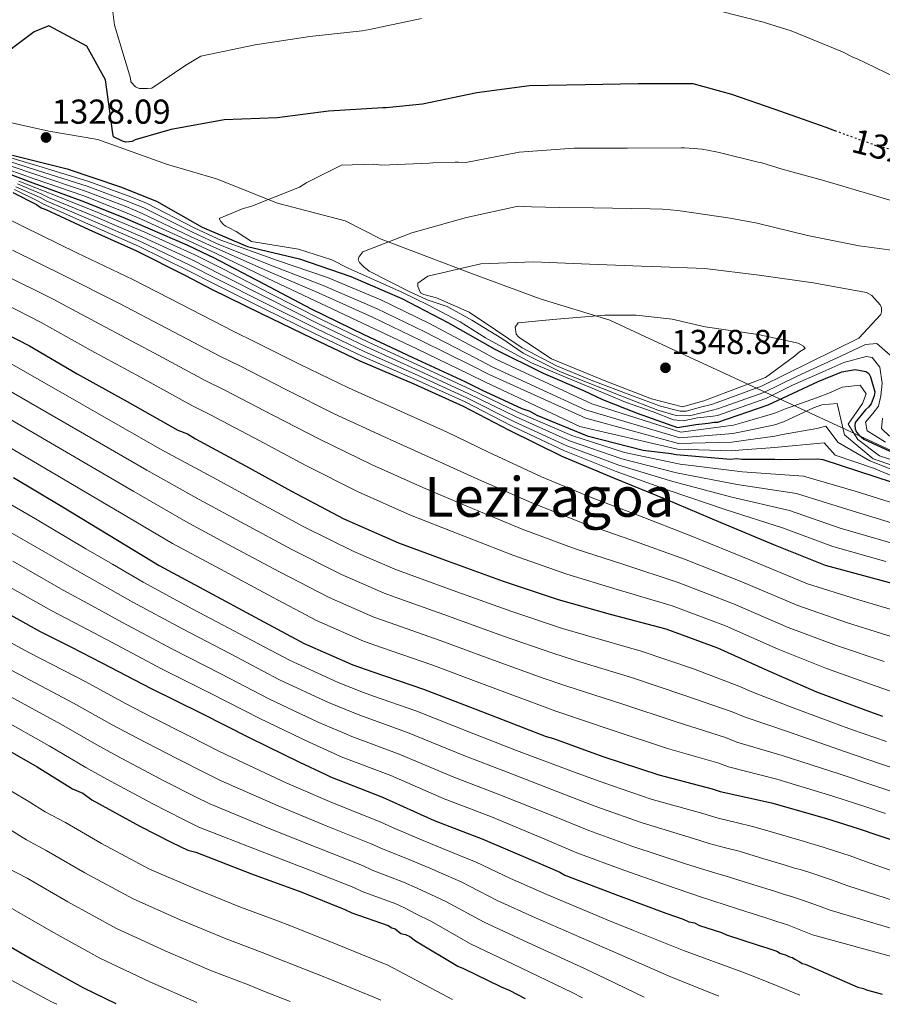
# Model space of a CAD drawing. Units: metres. Extents: x 583346 to 586778, y 4747444 to 4749800.
# Drawn here: x 586315 to 586565, y 4747481 to 4747766 of the extents above; entities that cross this region are included whole.
import ezdxf
from ezdxf.enums import TextEntityAlignment as Align

# ---------------------------------------------------------------- set-up
doc = ezdxf.new("R2010")
doc.units = ezdxf.units.M
doc.header["$MEASUREMENT"] = 0
doc.linetypes.add('DGN Style 5', pattern=[1.217945351076317, 0.5219765790327072, -0.6959687720436097])
for name, color, linetype, lineweight in [('Cota de curva de nivel directora', 7, 'Continuous', 0), ('Cota de punto acotado terreno', 7, 'Continuous', 0), ('Curva de nivel directora', 30, 'Continuous', 30), ('Curva de nivel directora no vista', 30, 'DGN Style 5', 30), ('Curva de nivel intermedia', 30, 'Continuous', 0), ('Límite de municipio', 7, 'Continuous', 0), ('Punto acotado terreno (símbolo)', 7, 'Continuous', 0), ('Texto de Área (paraje) menor', 7, 'Continuous', 0)]:
    doc.layers.add(name, color=color, linetype=linetype, lineweight=lineweight)
doc.styles.add('Style-Arial', font='arial.ttf')

# ---------------------------------------------------------------- blocks, each defined once
blk = doc.blocks.new('5PATER')
at = {"layer": 'Punto acotado terreno (símbolo)', "linetype": 'Continuous', "lineweight": 0}
h = blk.add_hatch(color=51, dxfattribs=at)
edge = h.paths.add_edge_path()
edge.add_ellipse((0, 0), major_axis=(-0.1095731443231308, -0.1110710700762829), ratio=0.9994222409660317, start_angle=0, end_angle=360)

msp = doc.modelspace()

# ---------------------------------------------------------------- linework, layer by layer
at = {"layer": 'Curva de nivel directora', "color": 30, "linetype": 'Continuous', "lineweight": 30, "flags": 128}
for points, elevation in [([(586551.5099999988, 4747733.830000001), (586549.03, 4747734.730000002), (586534.0099999995, 4747740.060000001), (586521.7199999985, 4747744.29), (586510.5299999992, 4747747.470000001), (586494.5299999996, 4747747.430000001), (586479.1899999996, 4747747.150000001), (586463.0299999992, 4747746.86), (586447.8099999998, 4747744.770000001), (586432.0299999994, 4747741.520000001), (586421.4900000006, 4747740.500000001), (586420.5899999999, 4747740.480000001), (586404.8499999996, 4747739.460000002), (586389.959999999, 4747737.54), (586374.5400000006, 4747737.01), (586359.1699999992, 4747734.170000001), (586356.7899999989, 4747733.550000002), (586348.7499999988, 4747731.180000001), (586347.9299999987, 4747730.750000001), (586347.03, 4747730.57), (586346.0399999998, 4747730.550000003), (586345.119999999, 4747730.78), (586342.5399999997, 4747732.060000001), (586342.2800000003, 4747733.04), (586340.1799999992, 4747748.59), (586334.8099999981, 4747758.310000001), (586323.7300000004, 4747764.210000002), (586319.5599999996, 4747762.490000002), (586306.9399999998, 4747753.109999999)], 1325), ([(586313.2799999987, 4747726.740000002), (586329.0999999995, 4747722.820000002), (586344.54, 4747717.580000003), (586355.0099999995, 4747713.400000002), (586368.1799999992, 4747705.880000001), (586381.3099999988, 4747700.260000002), (586396.3899999995, 4747696.66), (586411.3299999996, 4747691.570000002), (586426.0399999992, 4747685.240000002), (586439.3600000008, 4747678.220000003), (586453.029999999, 4747670.550000001), (586467.01, 4747663.539999999), (586478.7400000002, 4747658.480000001), (586484.23, 4747655.939999999), (586494.2799999993, 4747651.99), (586505.9099999989, 4747647.820000002), (586511.2499999988, 4747648.66), (586514.7899999993, 4747649.060000002), (586516.5999999997, 4747649.340000002), (586517.5900000001, 4747649.359999999), (586532.1799999991, 4747654.320000002), (586546.739999999, 4747661.100000001), (586553.5400000006, 4747663.950000001), (586557.4000000008, 4747664.59), (586560.5500000002, 4747664.069999999), (586561.3799999994, 4747663.430000001), (586561.889999999, 4747662.529999999), (586563.1299999995, 4747658.100000001), (586562.9799999997, 4747657.02), (586562.1199999994, 4747654.699999999), (586561.3100000002, 4747653.690000001), (586560.4200000005, 4747652.940000001), (586557.4299999998, 4747649.25), (586557.3699999995, 4747648.34), (586557.459999999, 4747647.439999999), (586557.8099999998, 4747646.460000004), (586558.4899999994, 4747645.640000002), (586559.9899999991, 4747644.430000001), (586568.5599999988, 4747640.460000001)], 1325), ([(586303.9699999993, 4747724.380000001), (586319.079999999, 4747718.710000004), (586333.3599999996, 4747713.529999999), (586345.1599999992, 4747708.790000001), (586349.4899999987, 4747706.890000001), (586363.7800000005, 4747700.710000001), (586370.2699999993, 4747697.699999999), (586371.2699999983, 4747697.220000002), (586386.0899999999, 4747689.410000003), (586399.749999999, 4747682.230000001), (586415.0599999999, 4747674.76), (586429.2099999987, 4747668.080000001), (586444.3399999986, 4747661.100000001), (586449.1699999989, 4747658.710000002), (586460.8200000009, 4747653.310000001), (586463.1399999987, 4747652.529999999), (586465.1399999993, 4747651.410000001), (586479.7699999985, 4747645.41), (586496.0099999993, 4747641.25), (586504.1099999996, 4747640.24), (586505.5999999982, 4747639.940000001), (586521.3000000004, 4747638.57), (586523.1100000008, 4747638.77), (586524.5899999985, 4747638.630000001), (586534.1599999993, 4747638.640000002), (586535.8099999989, 4747638.51), (586546.5299999989, 4747638.7), (586548.0199999998, 4747638.560000001), (586573.2199999992, 4747630.28)], 1300), ([(586313.3700000005, 4747715.970000003), (586320.199999999, 4747712.460000001), (586321.5299999989, 4747711.5), (586322.8599999987, 4747711.03), (586335.3400000001, 4747705.150000002), (586349.14, 4747698.970000002), (586363.13, 4747691.960000002), (586371.1199999986, 4747687.82), (586385.0999999996, 4747680.980000001), (586400.0799999998, 4747673.66), (586413.8899999987, 4747667.149999999), (586429.5199999993, 4747660.5), (586443.8200000002, 4747654), (586457.1500000006, 4747646.980000001), (586472.4599999995, 4747639.5), (586487.4199999995, 4747633.180000002), (586502.5499999995, 4747627.020000001), (586518.5099999986, 4747620.210000001), (586534.3000000002, 4747613.730000001), (586548.7500000006, 4747607.890000001), (586564.8300000007, 4747603.560000001), (586580.2499999988, 4747599.390000002)], 1275), ([(586303.7999999993, 4747678.83), (586318.1200000001, 4747671.500000001), (586331.9600000004, 4747663.330000003), (586346.449999999, 4747655.350000001), (586361.1200000006, 4747647.039999999), (586363.9500000003, 4747645.930000001), (586366.2799999993, 4747644.490000002), (586380.77, 4747636.67), (586394.0999999985, 4747629.320000002), (586409.2599999997, 4747621.350000001), (586425.0600000002, 4747614.380000001), (586439.5099999984, 4747609.03), (586455.4499999997, 4747603.220000001), (586471.3799999999, 4747597.900000001), (586486.4699999995, 4747593.720000002), (586502.5499999995, 4747589.390000002), (586517.5000000006, 4747583.880000002), (586532.2999999997, 4747577.220000002), (586546.2699999996, 4747571.210000001), (586560.5500000002, 4747565.859999999), (586565.3600000002, 4747564.130000002)], 1250), ([(586313.5699999994, 4747633.270000001), (586327.4199999986, 4747624.949999999), (586340.9300000002, 4747616.779999999), (586355.7699999996, 4747607.810000002), (586369.9299999995, 4747600.150000002), (586383.5899999987, 4747592.810000001), (586397.7499999985, 4747585.150000001), (586411.8899999983, 4747578.970000002), (586417.6999999997, 4747576.930000001), (586432.2999999999, 4747571.91), (586447.2499999988, 4747566.250000001), (586461.3799999997, 4747560.730000001), (586467.8599999994, 4747558.210000001), (586470.0099999997, 4747557.59), (586484.2900000003, 4747552.400000002), (586500.5499999991, 4747547.090000001), (586515.9699999995, 4747543.080000001), (586518.2899999997, 4747542.29), (586533.2000000004, 4747538.939999999), (586549.1199999994, 4747534.439999999), (586558.5699999998, 4747531.480000001), (586564.0500000004, 4747529.600000001), (586572.3499999996, 4747526.78)], 1225), ([(586306.79, 4747596.680000001), (586321.2800000008, 4747588.689999999), (586330.1099999996, 4747584.230000001), (586339.0999999996, 4747579.61), (586353.4200000004, 4747572.12), (586367.8999999999, 4747564.960000001), (586382.0599999998, 4747557.790000001), (586396.3699999994, 4747550.79), (586403.8599999995, 4747547.300000001), (586405.3599999994, 4747546.500000001), (586420.4699999992, 4747540.670000002), (586435.4400000004, 4747533.850000001), (586449.5600000002, 4747528.49), (586464.69, 4747522.000000001), (586471.8400000003, 4747518.840000001), (586473.3400000001, 4747518.04), (586487.7900000005, 4747512.53), (586502.5799999984, 4747507.020000001), (586507.5599999984, 4747505.290000001), (586509.2199999993, 4747504.5), (586510.8699999988, 4747504.2), (586512.3699999986, 4747503.400000002), (586518.6799999987, 4747501.37), (586520.1799999983, 4747500.74), (586529.3, 4747497.77), (586532.1199999988, 4747496.830000001), (586534.1100000002, 4747496.210000002), (586534.9399999996, 4747495.890000002), (586535.61, 4747495.410000001), (586536.4399999992, 4747495.100000001), (586537.2699999985, 4747494.950000001), (586538.4399999997, 4747494.310000001)], 1200), ([(586306.4599999993, 4747557.320000002), (586320.3699999988, 4747549.380000002), (586330.6399999994, 4747543.01), (586333.619999999, 4747541.750000001), (586336.2699999998, 4747539.84), (586350.1700000004, 4747532.220000001), (586359.4299999987, 4747527.480000001), (586364.0599999998, 4747525.270000001), (586366.3699999988, 4747524.650000002), (586382.5400000003, 4747518.390000002), (586397.0499999989, 4747513.09), (586409.5900000005, 4747508.070000002), (586411.5799999998, 4747507.119999999), (586422.1299999999, 4747503.380000002), (586423.12, 4747502.74), (586424.1100000002, 4747502.430000001), (586425.7699999987, 4747501.150000001), (586427.0899999997, 4747500.850000001), (586428.4100000008, 4747500.220000002), (586430.0699999993, 4747498.940000001), (586442.3299999991, 4747491.62), (586443.980000001, 4747491.000000001), (586454.8899999987, 4747485.619999999), (586457.1999999998, 4747484.680000001), (586461.849999999, 4747482.26)], 1175), ([(586306.3200000006, 4747500.930000001), (586319.5599999996, 4747493.310000001), (586333.7999999999, 4747485.370000001), (586343.1799999988, 4747480.789999999)], 1150), ([(586538.4399999997, 4747494.310000001), (586539.26, 4747494.160000003), (586539.9299999984, 4747493.67), (586541.4299999982, 4747492.880000001), (586542.0999999987, 4747492.390000002), (586542.9300000002, 4747492.240000002), (586544.2600000001, 4747491.609999999), (586558.23, 4747485.59), (586559.8799999997, 4747485.130000002), (586560.7099999988, 4747484.810000002), (586565.2399999995, 4747483.529999999)], 1200)]:
    msp.add_lwpolyline(points, dxfattribs=dict(at, elevation=elevation))
at = {"layer": 'Curva de nivel directora no vista', "color": 30, "linetype": 'DGN Style 5', "lineweight": 30, "elevation": 1325.000000000001, "flags": 128}
msp.add_lwpolyline([(586577.7099999996, 4747725.789999999), (586563.8099999991, 4747729.390000002), (586551.5099999988, 4747733.830000001)], dxfattribs=at)
at = {"layer": 'Curva de nivel intermedia', "color": 30, "linetype": 'Continuous', "lineweight": 0, "flags": 128}
for points, elevation in [([(586431.8000000014, 4747766.329999999), (586416.6800000005, 4747763.170000001), (586414.5400000014, 4747762.8), (586399.3900000014, 4747761.119999998), (586383.5199999993, 4747758.689999999), (586367.8200000017, 4747755.430000001), (586363.4200000007, 4747752.800000002), (586353.6399999994, 4747746.189999999), (586352.3200000006, 4747746.08), (586349.9300000012, 4747746.119999998), (586348.8499999995, 4747746.51), (586347.5000000016, 4747747.970000002), (586347.4000000011, 4747749.04), (586342.8300000001, 4747764.470000002), (586341.4000000019, 4747775.33)], 1320), ([(586569.0199999993, 4747749.350000001), (586557.7899999997, 4747754.750000001), (586556.9600000004, 4747755.07), (586553.7999999999, 4747756.659999999), (586538.9200000003, 4747762.819999999), (586531.7099999996, 4747764.999999999), (586530.8800000004, 4747765.32), (586517.9499999998, 4747768.550000001)], 1320), ([(586305.1100000015, 4747727.199999999), (586320.4400000003, 4747722.329999999), (586334.8900000007, 4747717.720000001), (586346.9299999995, 4747713.21), (586351.4400000002, 4747711.34), (586365.3800000009, 4747704.41), (586371.9700000002, 4747701.34), (586373.0200000008, 4747700.880000001), (586388.8200000012, 4747694.579999999), (586403.3000000007, 4747688.989999999), (586418.7400000013, 4747682.289999999), (586432.7200000002, 4747675.529999999), (586447.4900000002, 4747667.930000001), (586452.4500000001, 4747665.33), (586479.3200000015, 4747652.88), (586506.5900000007, 4747644.8), (586521.9400000018, 4747646.020000001), (586525.3500000006, 4747646.749999999), (586534.1500000004, 4747648.600000001), (586536.7099999997, 4747649.429999999), (586545.38, 4747653.49), (586547.8200000008, 4747654.359999999), (586552.2599999999, 4747654.789999999), (586554.3000000005, 4747645.689999999), (586562.6199999999, 4747638.7), (586574.6600000008, 4747634.659999998)], 1315), ([(586305.4900000015, 4747728.140000001), (586320.8899999995, 4747723.539999999), (586335.3900000014, 4747719.119999999), (586347.5199999996, 4747714.680000001), (586352.0900000005, 4747712.82), (586365.9100000006, 4747705.639999999), (586372.5300000012, 4747702.559999999), (586373.5999999996, 4747702.09), (586389.730000001, 4747696.31), (586404.4899999998, 4747691.24), (586419.9700000007, 4747684.81), (586433.8900000014, 4747678.01), (586448.5400000007, 4747670.199999998), (586453.5400000009, 4747667.539999999), (586481.160000001, 4747654.67), (586506.9200000014, 4747646.42), (586522.1600000008, 4747648.499999999), (586525.6000000008, 4747649.46), (586534.1500000004, 4747651.92), (586537.0000000002, 4747653.07), (586546.2100000015, 4747656.389999999), (586549.8000000012, 4747657.769999999), (586553.7000000017, 4747659.5), (586558.8400000002, 4747660.06), (586560.6399999995, 4747657.520000001), (586559.5199999998, 4747654.8), (586555.4200000004, 4747648.760000001), (586558.190000002, 4747644.359999999), (586564.4800000018, 4747639.560000001), (586608.8099999999, 4747625.17)], 1320), ([(586578.2999999997, 4747710.480000001), (586563.6200000013, 4747714.83), (586548.6100000021, 4747719.260000001), (586536.2600000005, 4747722.67), (586530.3700000007, 4747724.54), (586529.3, 4747724.689999999), (586518.0300000003, 4747727.529999998), (586517.1200000006, 4747727.680000001), (586513.1399999997, 4747728.519999999), (586510.5800000004, 4747728.720000001), (586508.0200000012, 4747728.919999998), (586507.030000001, 4747728.9), (586491.4400000006, 4747728.78), (586475.8600000015, 4747728.749999999), (586460.0400000007, 4747727.640000001), (586444.5900000011, 4747724.640000001), (586442.4400000009, 4747724.759999999), (586441.5300000012, 4747724.75), (586435.0200000001, 4747724.54), (586433.9500000017, 4747724.439999999), (586420.2700000001, 4747723.859999998), (586417.9500000001, 4747724.15), (586408.5600000002, 4747723.82), (586398.5000000017, 4747718.849999999), (586396.3800000006, 4747717.49), (586382.3000000012, 4747711.88), (586380.0800000017, 4747711.259999998), (586373.1200000013, 4747708.410000001), (586373.6300000009, 4747707.51), (586374.3100000004, 4747706.699999998), (586374.980000001, 4747706.140000001), (586375.8100000002, 4747705.739999999), (586378.060000001, 4747704.62), (586382.4800000022, 4747701.75), (586396.1400000014, 4747699.529999998), (586405.7900000007, 4747696.449999998), (586410.5300000014, 4747693.949999999)], 1330), ([(586304.3499999993, 4747725.32), (586319.5300000006, 4747719.92), (586333.8700000015, 4747714.92), (586345.7500000015, 4747710.259999999), (586350.1400000014, 4747708.369999998), (586364.3200000013, 4747701.949999999), (586370.8400000014, 4747698.909999999), (586371.8499999995, 4747698.439999999), (586387.0000000017, 4747691.130000001), (586400.9400000003, 4747684.480000001), (586416.2900000016, 4747677.270000001), (586430.3799999999, 4747670.560000001), (586445.3900000014, 4747663.369999999), (586450.2599999995, 4747660.92), (586477.6500000019, 4747648.05), (586505.9300000012, 4747641.560000001), (586521.5100000005, 4747641.050000002), (586524.85, 4747641.34), (586534.1600000015, 4747641.960000001), (586536.1100000007, 4747642.150000001), (586546.4500000007, 4747643.119999999), (586548.4700000013, 4747643.359999998), (586551.6000000006, 4747639.789999999), (586562.7899999998, 4747636.009999999), (586569.8600000018, 4747632.980000001)], 1305), ([(586304.7300000014, 4747726.259999999), (586319.990000001, 4747721.130000001), (586334.380000001, 4747716.319999998), (586346.3400000016, 4747711.73), (586350.7900000018, 4747709.850000001), (586364.8500000011, 4747703.180000001), (586371.4000000001, 4747700.13), (586372.4300000007, 4747699.66), (586387.9100000014, 4747692.859999998), (586402.1200000005, 4747686.74), (586417.520000001, 4747679.779999998), (586431.5500000011, 4747673.039999999), (586446.4400000019, 4747665.649999999), (586451.3500000003, 4747663.130000001), (586479.3600000016, 4747650.54), (586506.2599999999, 4747643.179999999), (586521.7300000017, 4747643.539999999), (586525.1000000002, 4747644.050000001), (586534.1600000015, 4747645.279999998), (586536.4100000003, 4747645.789999997), (586546.3700000001, 4747647.550000001), (586548.9100000015, 4747648.17), (586552.47, 4747643.439999999), (586561.7000000012, 4747638.099999999), (586574.1800000003, 4747633.199999999)], 1310), ([(586314.6600000003, 4747718.409999998), (586321.7099999998, 4747715.42), (586323.7100000003, 4747714.499999999), (586337.1399999993, 4747708.980000001), (586350.9600000017, 4747703.02), (586365.3400000005, 4747696.37), (586373.4400000009, 4747692.279999999), (586387.1900000017, 4747685.25), (586402.0700000013, 4747677.730000001), (586415.7800000019, 4747671.15), (586431.1100000008, 4747664.230000001), (586445.4600000007, 4747657.599999999), (586459.1900000013, 4747650.849999998), (586474.6299999999, 4747643.949999998), (586489.770000001, 4747638.74), (586505.6600000008, 4747634.659999998), (586523.2200000006, 4747631.270000001), (586540.4300000013, 4747628.689999999), (586555.2700000006, 4747624.010000001), (586569.2100000015, 4747619.810000001)], 1290), ([(586315.1000000006, 4747719.229999999), (586322.2199999995, 4747716.399999999), (586324.4300000002, 4747715.499999999), (586337.7400000006, 4747710.25), (586351.5700000019, 4747704.380000001), (586366.0700000015, 4747697.840000001), (586374.2099999998, 4747693.769999998), (586387.8900000014, 4747686.67), (586402.7400000019, 4747679.09), (586416.41, 4747672.489999999), (586431.6400000006, 4747665.470000001), (586446.0100000005, 4747658.800000001), (586459.8700000009, 4747652.149999999), (586475.3600000007, 4747645.439999999), (586490.5599999999, 4747640.59), (586506.7000000002, 4747637.199999998), (586524.7900000017, 4747634.949999999), (586542.480000001, 4747633.680000001), (586557.440000001, 4747629.380000002), (586570.6599999999, 4747625.230000001)], 1295), ([(586313.7999999997, 4747716.779999999), (586320.7000000018, 4747713.449999999), (586322.2599999999, 4747712.499999999), (586335.9400000012, 4747706.42), (586349.7500000002, 4747700.319999999), (586363.860000001, 4747693.429999998), (586371.8899999997, 4747689.310000001), (586385.8000000014, 4747682.4), (586400.7500000005, 4747675.02), (586414.5200000014, 4747668.48), (586430.0500000013, 4747661.74), (586444.3699999999, 4747655.199999998), (586457.8300000002, 4747648.269999999), (586473.1800000013, 4747640.989999998), (586488.2100000008, 4747635.029999999), (586503.5799999998, 4747629.560000001), (586520.0800000001, 4747623.9), (586536.3400000009, 4747618.720000001), (586550.920000001, 4747613.270000001), (586566.29, 4747608.980000001)], 1280), ([(586314.230000001, 4747717.600000001), (586321.2100000014, 4747714.430000001), (586322.9800000017, 4747713.5), (586336.5400000003, 4747707.7), (586350.3600000005, 4747701.67), (586364.6000000008, 4747694.899999999), (586372.6699999998, 4747690.789999999), (586386.500000001, 4747683.819999999), (586401.4099999998, 4747676.380000001), (586415.1500000017, 4747669.82), (586430.5800000011, 4747662.989999999), (586444.9199999998, 4747656.4), (586458.5099999997, 4747649.560000001), (586473.91, 4747642.470000001), (586488.9900000008, 4747636.880000001), (586504.6200000015, 4747632.109999998), (586521.6500000014, 4747627.58), (586538.3900000006, 4747623.710000001), (586553.0900000014, 4747618.639999999), (586567.7499999997, 4747614.390000001)], 1285), ([(586303.130000001, 4747712.680000001), (586316.3099999997, 4747706.039999999), (586331.8900000011, 4747698.42), (586348.0700000017, 4747690.659999999), (586361.97, 4747683.509999999), (586377.3300000001, 4747675.640000001), (586383.6199999999, 4747672.560000001), (586396.6399999999, 4747666.060000001), (586410.6200000009, 4747659.289999999), (586425.6900000006, 4747652.569999999), (586439.2200000001, 4747646.460000001), (586451.2099999995, 4747640.66), (586466.5000000005, 4747633.499999999), (586481.2300000002, 4747627.380000001), (586494.4100000011, 4747622.359999998), (586509.8200000006, 4747616.390000001), (586526.9000000019, 4747609.42), (586543.6600000011, 4747602.49), (586557.8000000009, 4747597.99), (586571.1200000005, 4747594.09)], 1270), ([(586574.5800000004, 4747698.319999998), (586558.6200000012, 4747700.42), (586543.6299999999, 4747703.449999998), (586529.0499999997, 4747707.060000001), (586521.1900000009, 4747708.480000001), (586506.0600000009, 4747710.680000001), (586501.5900000005, 4747711.100000001), (586498.05, 4747711.199999998), (586481.6300000004, 4747711.48), (586471.7300000008, 4747711.550000001), (586463.6399999994, 4747711.810000001), (586459.7600000014, 4747711.989999999), (586444.8100000003, 4747708.67), (586428.9699999995, 4747704.26), (586414.8000000007, 4747698.720000002), (586413.5900000016, 4747697.21), (586413.4400000017, 4747696.390000001), (586413.7800000014, 4747695.65), (586415.0399999998, 4747694.350000001), (586416.5500000009, 4747693.140000001), (586416.970000001, 4747692.9), (586427.9800000016, 4747687.3), (586433.440000002, 4747684.77), (586439.2000000001, 4747682.859999998), (586446.3900000005, 4747678.96), (586455.0000000005, 4747673.550000001), (586461.2600000012, 4747669.329999999), (586472.0400000014, 4747663.949999998), (586490.2699999993, 4747656.7), (586500.2400000005, 4747652.849999999), (586505.5300000012, 4747651.25), (586509.4000000003, 4747651.159999999), (586516.0600000012, 4747652.789999999), (586517.5200000008, 4747653.159999999), (586530.9299999995, 4747657.989999999), (586540.6600000015, 4747662.719999999), (586553.2400000012, 4747668.52), (586560.4500000018, 4747671.899999999), (586563.7000000017, 4747672.119999998), (586567.62, 4747668.779999998)], 1335), ([(586313.1900000017, 4747699.24), (586328.4500000011, 4747691.689999999), (586344.0400000016, 4747683.83), (586358.0899999996, 4747676.470000001), (586373.28, 4747668.49), (586379.2800000014, 4747665.550000001), (586392.6700000003, 4747658.720000001), (586406.4900000005, 4747651.800000001), (586421.5800000001, 4747644.769999999), (586435.6799999995, 4747638.439999999), (586448.2800000014, 4747632.75), (586463.730000001, 4747625.930000001), (586478.7699999993, 4747620.01), (586492.4199999997, 4747615.199999999), (586508.000000001, 4747609.640000001), (586524.5500000003, 4747603.039999997), (586540.8200000002, 4747596.17), (586554.9199999997, 4747591.289999999), (586568.4800000006, 4747587.029999999)], 1265), ([(586464.2400000007, 4747695.789999999), (586448.9100000019, 4747695.270000001), (586433.6400000011, 4747691.689999999), (586430.7000000018, 4747689.66), (586430.7199999996, 4747688.67), (586431.4999999999, 4747686.869999998), (586432.4100000017, 4747686.390000001), (586434.2400000001, 4747685.849999999), (586436.14, 4747685.390000001), (586445.5700000002, 4747681.269999999), (586453.2500000002, 4747676.15), (586460.9300000004, 4747670.869999998), (586470.9200000016, 4747665.63), (586481.370000001, 4747661.329999999), (586493.2000000019, 4747656.900000001), (586500.9900000015, 4747653.949999998), (586506.7500000015, 4747652.509999999), (586508.4500000003, 4747652.539999999), (586512.600000001, 4747653.699999998), (586515.7999999997, 4747654.51), (586517.4900000016, 4747655.07), (586530.3100000004, 4747659.82), (586558.5099999994, 4747673.66), (586564.900000002, 4747680.539999999), (586565.0499999997, 4747681.369999999), (586565.0300000017, 4747682.440000001), (586564.6900000019, 4747683.34), (586562.24, 4747686.099999999), (586560.7500000013, 4747686.899999999), (586545.2700000005, 4747689.749999999), (586529.6399999998, 4747691.949999998), (586513.8500000006, 4747693.890000001), (586498.7499999997, 4747694.439999999), (586495.530000001, 4747694.550000001), (586480.4200000011, 4747695.179999999), (586464.2400000007, 4747695.789999999)], 1340), ([(586310.0600000002, 4747692.439999999), (586325.0100000012, 4747684.960000002), (586340.0100000015, 4747676.990000002), (586354.2100000016, 4747669.429999999), (586369.2300000021, 4747661.34), (586374.9500000018, 4747658.529999998), (586388.7100000016, 4747651.369999999), (586402.3600000018, 4747644.310000001), (586417.4699999995, 4747636.960000001), (586432.1400000012, 4747630.42), (586445.3600000001, 4747624.84), (586460.9700000006, 4747618.359999999), (586476.3100000006, 4747612.640000001), (586490.4400000015, 4747608.039999997), (586506.1799999994, 4747602.890000001), (586522.2000000011, 4747596.649999999), (586537.9800000016, 4747589.850000001), (586552.0300000019, 4747584.600000001), (586565.8400000008, 4747579.970000001)], 1260), ([(586410.5300000014, 4747693.949999999), (586426.2900000018, 4747686.96), (586433.6200000009, 4747683.380000001), (586442.9900000008, 4747678.439999999), (586450.3500000013, 4747673.77), (586458.6300000004, 4747669.279999999), (586463.6300000005, 4747666.579999999), (586473.4600000008, 4747662.429999999), (586481.2500000005, 4747659.160000001), (586490.9199999998, 4747655.16), (586498.8600000015, 4747652.359999999), (586504.7800000003, 4747649.99), (586507.5700000019, 4747649.730000001), (586511.7300000016, 4747650.58), (586516.3300000017, 4747651.060000001), (586517.5600000009, 4747651.26), (586531.5599999998, 4747656.159999999), (586539.3099999992, 4747660.07), (586548.0599999999, 4747663.939999999), (586554.2000000001, 4747666.680000001), (586560.6700000009, 4747668.350000001), (586562.3800000007, 4747668.07), (586564.5900000014, 4747665.320000002), (586565.290000001, 4747660.689999999), (586564.900000002, 4747656.970000001), (586564.1800000002, 4747654.02), (586562.5199999993, 4747651.82), (586560.4000000004, 4747649.300000002), (586560.9000000011, 4747646.840000001), (586563.0900000016, 4747645.48), (586566.2200000008, 4747643.529999998)], 1330), ([(586306.9300000009, 4747685.63), (586321.5600000002, 4747678.23), (586335.9900000005, 4747670.16), (586350.3300000014, 4747662.390000001), (586365.1700000007, 4747654.189999999), (586370.6200000001, 4747651.51), (586384.7400000021, 4747644.02), (586398.2300000013, 4747636.82), (586413.3700000001, 4747629.149999999), (586428.6000000007, 4747622.400000001), (586442.4299999998, 4747616.939999999), (586458.2100000002, 4747610.789999999), (586473.8400000008, 4747605.269999999), (586488.4500000001, 4747600.880000001), (586504.370000001, 4747596.140000001), (586519.8499999997, 4747590.270000001), (586535.1400000006, 4747583.539999999), (586549.1500000008, 4747577.9), (586563.1900000023, 4747572.919999998), (586567.9300000007, 4747571.289999999)], 1255), ([(586493.9700000008, 4747680.41), (586484.9000000005, 4747680.41), (586469.8300000009, 4747679.069999999), (586459.7800000014, 4747678.140000001), (586458.9000000008, 4747676.890000001), (586459.1800000002, 4747674.829999999), (586459.8500000008, 4747674.099999999), (586460.6900000012, 4747673.54), (586462.0200000012, 4747672.659999999), (586469.4300000007, 4747667.689999998), (586484.7000000015, 4747661.470000001), (586498.4099999999, 4747656.140000001), (586507.4300000012, 4747653.83), (586513.5900000012, 4747655.49), (586531.4100000003, 4747662.319999999), (586539.8800000014, 4747668.460000001), (586541.3400000011, 4747669.720000001), (586542.9700000006, 4747670.739999999), (586542.4699999997, 4747671.390000001), (586540.8800000006, 4747672.270000001), (586529.3700000016, 4747674.789999999), (586513.9900000013, 4747676.98), (586504.38, 4747679.199999999), (586493.9700000008, 4747680.41)], 1345), ([(586312.3400000001, 4747666.539999999), (586355.9500000007, 4747641.63), (586371.2100000002, 4747633.36), (586384.1000000006, 4747626.34), (586397.6800000014, 4747619.029999998), (586412.1800000012, 4747611.810000001), (586424.0099999997, 4747606.71), (586427.6799999998, 4747605.369999999), (586442.0000000006, 4747600.17), (586457.9400000019, 4747594.439999999), (586472.6400000005, 4747589.56), (586479.2900000003, 4747587.57), (586495.3800000012, 4747582.939999999), (586510.6000000006, 4747577.82), (586523.7000000009, 4747572.789999999), (586527.9400000012, 4747570.939999999), (586539.4299999999, 4747566.57), (586556.4100000006, 4747560.27), (586566.4900000013, 4747556.749999999)], 1245), ([(586309.07, 4747660.300000001), (586352.190000001, 4747635.42), (586367.3500000001, 4747626.970000001), (586380.5599999999, 4747619.789999999), (586394.1600000011, 4747612.470000001), (586408.5700000012, 4747605.140000001), (586420.980000001, 4747599.77), (586425.1800000009, 4747598.259999999), (586439.5800000001, 4747593.109999998), (586455.2700000008, 4747587.389999999), (586469.8200000019, 4747582.349999999), (586476.4300000013, 4747580.23), (586492.6100000018, 4747575.300000001), (586508.0900000005, 4747570.140000001), (586521.7699999998, 4747565.369999998), (586525.5300000015, 4747563.779999999), (586537.8699999999, 4747559.659999999), (586554.5900000011, 4747553.81), (586564.5100000009, 4747550.430000001), (586570.5000000012, 4747548.390000001)], 1240), ([(586305.790000001, 4747654.069999999), (586348.4400000004, 4747629.199999998), (586363.49, 4747620.590000001), (586377.0199999994, 4747613.239999999), (586390.6400000006, 4747605.92), (586404.9600000014, 4747598.480000001), (586417.9500000001, 4747592.839999998), (586422.6900000009, 4747591.150000001), (586437.1500000003, 4747586.039999999), (586452.6, 4747580.34), (586467.01, 4747575.140000001), (586473.5700000003, 4747572.890000001), (586489.8400000002, 4747567.67), (586505.5800000003, 4747562.449999999), (586519.8300000018, 4747557.939999999), (586523.1199999999, 4747556.619999999), (586536.3099999996, 4747552.75), (586552.7600000005, 4747547.350000001), (586562.5300000005, 4747544.109999999), (586568.350000001, 4747542.130000001)], 1235), ([(586565.3300000012, 4747650.48), (586565.0700000019, 4747647.529999999), (586567.4300000002, 4747645.249999999)], 1335), ([(586302.5099999997, 4747647.830000001), (586344.6800000009, 4747622.989999998), (586359.6299999999, 4747614.199999998), (586373.47, 4747606.699999999), (586387.1100000013, 4747599.359999998), (586401.3600000006, 4747591.810000001), (586414.9200000013, 4747585.9), (586420.1900000019, 4747584.039999999), (586434.7300000018, 4747578.980000001), (586449.930000001, 4747573.300000001), (586464.1900000015, 4747567.939999999), (586470.7100000015, 4747565.550000002), (586487.0599999996, 4747560.029999998), (586503.0700000002, 4747554.769999999), (586517.9000000006, 4747550.509999999), (586520.7100000003, 4747549.46), (586534.7600000006, 4747545.84), (586550.9400000012, 4747540.899999999), (586560.5500000002, 4747537.789999999), (586566.2000000007, 4747535.859999999)], 1230), ([(586307.6399999994, 4747628.42), (586319.9300000007, 4747621.310000001), (586334.4999999995, 4747612.67), (586342.2100000009, 4747608.179999999), (586351.1100000015, 4747602.970000001), (586365.4800000014, 4747595.160000001), (586379.2400000012, 4747587.890000001), (586393.4600000014, 4747580.300000002), (586407.6400000014, 4747573.83), (586414.9200000013, 4747570.999999999), (586417.8300000017, 4747569.949999998), (586430.0900000016, 4747565.609999999), (586446.9000000001, 4747558.98), (586459.3000000009, 4747554.17), (586475.8300000001, 4747547.970000001), (586483.5000000012, 4747545.130000001), (586487.110000001, 4747543.890000001), (586498.3099999994, 4747540.090000001), (586513.3099999996, 4747535.859999999), (586517.6900000006, 4747534.55), (586522.9500000001, 4747533.279999999), (586527.6600000017, 4747532.140000001), (586532.8400000005, 4747530.66), (586539.3800000007, 4747528.74), (586542.4400000006, 4747527.849999999), (586543.9000000003, 4747527.42), (586546.6000000003, 4747526.63), (586555.9600000014, 4747523.59), (586560.4000000004, 4747522.019999999), (586602.5200000001, 4747507.230000001)], 1220), ([(586303.300000001, 4747622.640000001), (586316.6400000005, 4747615.159999999), (586331.1900000015, 4747606.679999999), (586339.1900000012, 4747602.199999999), (586348.1100000018, 4747597.13), (586362.4700000007, 4747589.4), (586376.4100000014, 4747582.159999998), (586390.6100000015, 4747574.67), (586404.8200000006, 4747568.07), (586412.160000001, 4747565.08), (586414.7100000012, 4747564.09), (586427.690000001, 4747559.369999999), (586444.0400000013, 4747552.699999999), (586456.8600000001, 4747547.75), (586473.0400000005, 4747541.480000001), (586480.5799999998, 4747538.56), (586483.6700000011, 4747537.429999998), (586495.6800000007, 4747533.199999999), (586510.6299999997, 4747528.65), (586515.1600000004, 4747527.23), (586519.5200000012, 4747526.08), (586523.8399999995, 4747524.949999999), (586529.6700000011, 4747523.179999999), (586536.8600000017, 4747521), (586539.8600000013, 4747520.09), (586541.4500000007, 4747519.619999998), (586543.6800000012, 4747518.949999998), (586550.8700000017, 4747516.539999999), (586555.2800000019, 4747514.929999999), (586601.5800000014, 4747500.080000001)], 1215), ([(586313.3600000015, 4747608.999999999), (586327.8900000001, 4747600.680000001), (586336.1600000004, 4747596.210000001), (586345.100000001, 4747591.289999999), (586359.4500000009, 4747583.640000001), (586373.5700000006, 4747576.42), (586387.7599999994, 4747569.05), (586401.9999999999, 4747562.310000001), (586409.3899999993, 4747559.149999999), (586411.5900000011, 4747558.220000001), (586425.2800000014, 4747553.140000001), (586441.1700000013, 4747546.409999999), (586454.4300000004, 4747541.329999999), (586470.26, 4747534.989999999), (586477.6699999997, 4747531.99), (586480.22, 4747530.970000001), (586493.0499999999, 4747526.310000001), (586507.9500000018, 4747521.440000001), (586512.6200000012, 4747519.92), (586516.0900000002, 4747518.890000001), (586520.0199999996, 4747517.77), (586526.5100000006, 4747515.699999998), (586534.3400000005, 4747513.25), (586537.2800000019, 4747512.339999998), (586539.0099999997, 4747511.810000001), (586540.7700000011, 4747511.259999999), (586545.7900000013, 4747509.5), (586550.1699999999, 4747507.84), (586600.6400000004, 4747492.92)], 1210), ([(586310.0700000012, 4747602.84), (586324.5900000011, 4747594.689999999), (586333.1300000016, 4747590.220000001), (586342.0999999992, 4747585.449999999), (586356.4400000002, 4747577.880000001), (586370.7400000008, 4747570.690000001), (586384.9100000019, 4747563.42), (586399.1900000002, 4747556.550000001), (586406.6199999999, 4747553.220000001), (586408.4700000007, 4747552.359999999), (586422.8800000009, 4747546.900000001), (586438.3100000003, 4747540.130000001), (586452.0000000009, 4747534.909999999), (586467.4800000016, 4747528.499999999), (586474.7599999994, 4747525.41), (586476.78, 4747524.5), (586490.4200000013, 4747519.42), (586505.2600000007, 4747514.23), (586510.0900000009, 4747512.609999998), (586512.6500000003, 4747511.689999998), (586516.2000000019, 4747510.590000001), (586523.3400000011, 4747508.220000002), (586531.8200000013, 4747505.51), (586534.7000000003, 4747504.59), (586536.5599999999, 4747504.01), (586537.8600000008, 4747503.579999999), (586540.7000000017, 4747502.449999998), (586545.0500000014, 4747500.76), (586599.7000000017, 4747485.769999999)], 1205), ([(586304.1500000003, 4747589.970000001), (586318.2000000007, 4747582.480000001)], 1195), ([(586301.0099999999, 4747583.539999999), (586315.2700000004, 4747576.189999999), (586330.9299999999, 4747567.869999999), (586342.1600000019, 4747561.600000001), (586349.2800000008, 4747557.86), (586360.9000000015, 4747551.82), (586369.6299999999, 4747547.369999998), (586373.6700000011, 4747545.380000001), (586390.1900000013, 4747538.15), (586404.0899999997, 4747532.34), (586417.2100000002, 4747527.130000001), (586420.4199999999, 4747525.649999999), (586428.8200000019, 4747522.249999999), (586434.1900000009, 4747520.01), (586438.7800000019, 4747518.039999999), (586443.2400000012, 4747516.039999997), (586453.7300000008, 4747510.720000001), (586464.7700000004, 4747505.680000001), (586482.6200000006, 4747497.890000001), (586489.2700000004, 4747494.980000001), (586503.5399999997, 4747488.699999999), (586517.9299999997, 4747482.949999998)], 1190), ([(586318.2000000007, 4747582.480000001), (586334.4500000004, 4747574.029999999), (586345.9999999995, 4747567.789999999), (586353.6200000015, 4747563.869999998), (586364.4800000001, 4747558.350000001), (586373.0300000019, 4747554.009999999), (586376.8700000019, 4747552.09), (586392.7400000016, 4747544.730000001), (586406.4400000012, 4747538.760000001), (586419.7600000006, 4747533.480000001), (586423.3700000005, 4747531.829999999), (586431.0500000005, 4747528.539999999), (586437.8800000012, 4747525.77), (586443.1100000015, 4747523.669999998), (586447.630000001, 4747521.739999999), (586457.5300000006, 4747517.079999999), (586468.0600000005, 4747512.37), (586486.2400000015, 4747504.819999999), (586493.230000001, 4747502.000000001), (586507.7300000006, 4747496.17), (586524.5700000004, 4747489.949999998), (586527.6200000015, 4747488.86), (586533.6900000023, 4747486.449999998), (586541.4400000017, 4747483.240000002)], 1195), ([(586297.8700000016, 4747577.109999999), (586312.3300000011, 4747569.900000001), (586327.4100000019, 4747561.710000001), (586338.3200000017, 4747555.399999999), (586344.9400000002, 4747551.850000001), (586357.3299999997, 4747545.289999999), (586366.2300000002, 4747540.740000002), (586370.4600000014, 4747538.680000001), (586387.6400000011, 4747531.560000001), (586401.7400000006, 4747525.92), (586414.6700000011, 4747520.779999998), (586417.4699999995, 4747519.470000001), (586426.5900000012, 4747515.959999999), (586430.5000000006, 4747514.259999999), (586434.4400000012, 4747512.41), (586438.8500000013, 4747510.34), (586449.930000001, 4747504.350000001), (586461.4800000002, 4747498.999999999), (586478.9999999995, 4747490.949999998), (586485.3099999995, 4747487.949999998), (586496.310000001, 4747482.680000001)], 1185), ([(586294.7300000013, 4747570.690000001), (586309.4000000008, 4747563.609999999), (586323.8900000014, 4747555.539999999), (586334.4800000017, 4747549.21), (586340.6100000006, 4747545.849999998), (586353.7500000012, 4747538.760000001), (586362.8300000007, 4747534.109999999), (586367.2600000006, 4747531.970000001), (586385.0900000007, 4747524.980000001), (586399.4000000003, 4747519.5), (586412.1299999997, 4747514.42), (586414.5300000003, 4747513.3), (586424.3600000006, 4747509.67), (586426.8100000003, 4747508.500000001), (586430.1100000017, 4747506.779999999), (586434.4600000014, 4747504.640000001), (586446.1300000012, 4747497.990000002), (586458.1800000012, 4747492.310000001), (586475.3800000009, 4747484.019999999), (586478.3899999993, 4747482.460000001)], 1180.000000000001), ([(586308.6299999997, 4747544.919999998), (586317.7699999993, 4747539.509999999), (586322.7400000005, 4747536.390000002), (586328.5600000008, 4747533.3), (586339.0599999994, 4747527.180000001), (586352.9600000001, 4747519.75), (586366.2200000013, 4747514.029999998), (586379.3399999995, 4747508.78), (586389.5099999997, 4747505.009999999), (586394.1200000008, 4747503.220000001), (586407.3300000008, 4747497.92), (586422.0200000004, 4747491.890000001)], 1170), ([(586312.5000000009, 4747531.3), (586317.310000001, 4747528.239999999), (586322.9999999995, 4747525.210000001), (586334.1799999999, 4747518.710000001), (586348.1699999999, 4747511.149999999), (586361.8400000003, 4747505.05), (586375.1500000008, 4747499.54), (586385.5700000012, 4747495.609999998), (586389.7000000018, 4747493.949999999), (586403.7200000009, 4747488.42), (586418.4599999997, 4747482.49), (586419.9900000008, 4747481.739999998)], 1165), ([(586311.8799999995, 4747520.09), (586317.4400000006, 4747517.119999999), (586329.3099999995, 4747510.239999999), (586343.38, 4747502.56), (586357.4500000004, 4747496.07), (586370.9500000009, 4747490.289999999), (586381.6399999995, 4747486.210000001), (586385.2699999994, 4747484.689999999), (586393.6900000017, 4747481.41)], 1160), ([(586311.8799999995, 4747509.02), (586324.4400000012, 4747501.769999999), (586338.5900000001, 4747493.970000001), (586353.0600000005, 4747487.09), (586366.6700000005, 4747481.079999999)], 1155), ([(586309.3499999993, 4747489.460000001), (586324.5599999997, 4747481.33), (586326.0500000007, 4747480.579999999)], 1145), ([(586422.0200000004, 4747491.890000001), (586431.4700000007, 4747486.940000001), (586440.74, 4747482)], 1170)]:
    msp.add_lwpolyline(points, dxfattribs=dict(at, elevation=elevation))
at = {"layer": 'Límite de municipio', "color": 7, "linetype": 'Continuous', "lineweight": 0}
msp.add_polyline3d([(586304.6700000018, 4747737.970000001, 1326.2), (586323.7899999992, 4747733.710000001, 1327.87), (586337.9899999984, 4747731.310000001, 1326.4), (586357.8500000016, 4747724.15, 1329.12), (586372.3900000006, 4747719.850000001, 1328.82), (586390.0700000003, 4747712.869999999, 1330.62), (586409.6000000016, 4747707.730000001, 1333.24), (586420.1000000016, 4747702.390000001, 1334.65), (586446.5599999987, 4747692.300000001, 1340.93), (586466.1600000003, 4747685.130000001, 1343.14), (586486.3599999994, 4747678.880000001, 1345.43), (586496.4600000009, 4747674.16, 1346.6), (586569.1099999994, 4747640.529999999, 1325.55), (586682.5199999996, 4747604.369999999, 1311.74), (586667.620000001, 4747558.970000001, 1259.09), (586653.4600000009, 4747509.609999999, 1224.72), (586644.9600000009, 4747484.52, 1208.33)], dxfattribs=at)

# ---------------------------------------------------------------- block references
at = {"layer": 'Punto acotado terreno (símbolo)', "color": 7, "linetype": 'Continuous', "lineweight": 0, "xscale": 10, "yscale": 10, "zscale": 10}
for p in [(586322.9400000015, 4747731.869999999, 1328.089999999997), (586502.4600000001, 4747665.100000001, 1348.839999999997)]:
    msp.add_blockref('5PATER', p, dxfattribs=at)

# ---------------------------------------------------------------- texts
at = {"layer": 'Cota de curva de nivel directora', "color": 7, "linetype": 'Continuous', "lineweight": 0, "style": 'Style-Arial'}
msp.add_text('1325', height=7.000000000000002, rotation=345.4786300000001, dxfattribs=at).set_placement((586567.0943319064, 4747728.531909274, 1325), align=Align.MIDDLE_CENTER)
at = {"layer": 'Cota de punto acotado terreno', "color": 7, "linetype": 'Continuous', "lineweight": 0, "style": 'Style-Arial'}
for s, p in [('1328.09', (586324.6099999992, 4747735.869999999, 1328.089999999997)), ('1348.84', (586504.1200000012, 4747669.099999999, 1348.839999999997))]:
    msp.add_text(s, height=7.000000000000002, dxfattribs=at).set_placement(p)
at = {"layer": 'Texto de Área (paraje) menor', "color": 7, "linetype": 'Continuous', "lineweight": 0, "style": 'Style-Arial'}
msp.add_text('Lezizagoa', height=11.5, dxfattribs=at).set_placement((586468.7860708663, 4747627.660010001, 1263.259999999995), align=Align.MIDDLE_CENTER)

doc.saveas('drawing.dxf')
